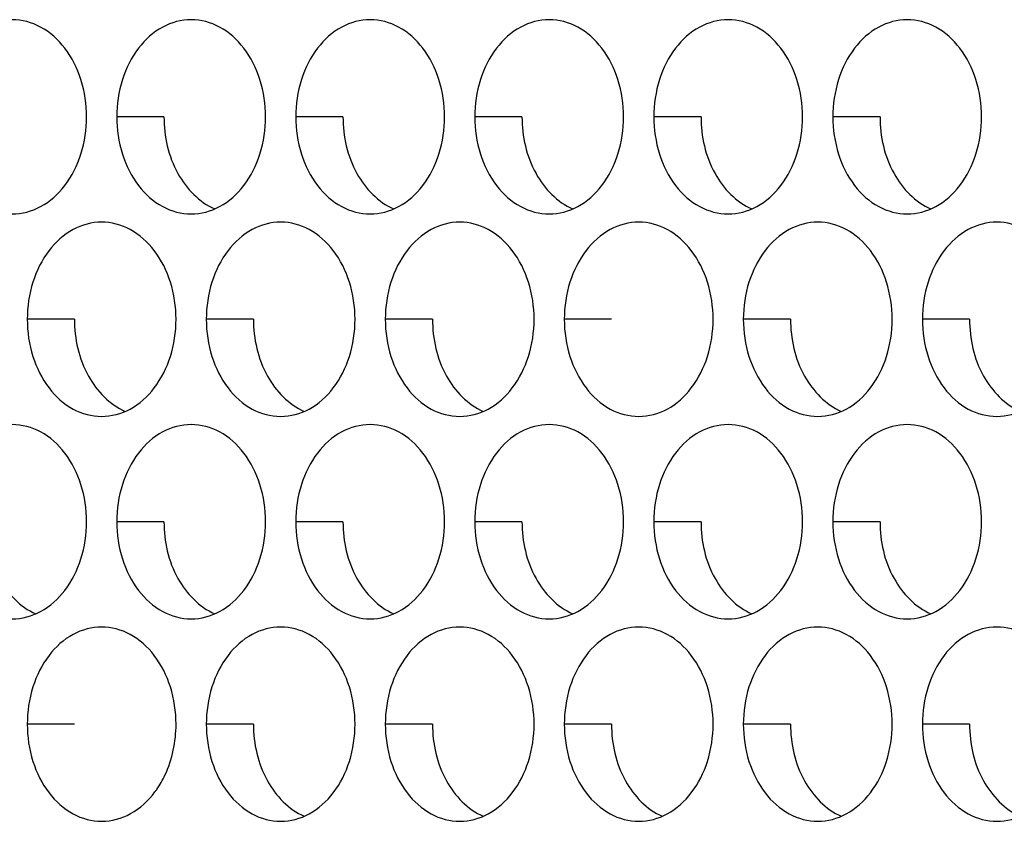
# Model space of a CAD drawing. Units: inches. Extents: x -2 to 140, y -2 to 107.
# Drawn here: x 35 to 36, y 42 to 43 of the extents above; entities that cross this region are included whole.
import ezdxf

# ---------------------------------------------------------------- set-up
doc = ezdxf.new("R2010")
doc.units = ezdxf.units.IN
doc.header["$LTSCALE"] = 0.605
doc.header["$MEASUREMENT"] = 0
doc.layers.add('02___PRT_ALL_AXES', color=7, linetype='CONTINUOUS')

msp = doc.modelspace()

# ---------------------------------------------------------------- linework, layer by layer
at = {"layer": '02___PRT_ALL_AXES', "color": 7, "linetype": 'Continuous'}
for p, q in [((35.26527, 42.89293), (35.2273, 42.89293)), ((35.40932, 42.89293), (35.37135, 42.89293)), ((35.55337, 42.89293), (35.5154, 42.89293)), ((35.69743, 42.89293), (35.65946, 42.89293)), ((35.84148, 42.89293), (35.80351, 42.89293)), ((35.19324, 42.73007), (35.15527, 42.73007)), ((35.33729, 42.73007), (35.29932, 42.73007)), ((35.48135, 42.73007), (35.44338, 42.73007)), ((35.6254, 42.73007), (35.58743, 42.73007)), ((35.76945, 42.73007), (35.73148, 42.73007)), ((35.91351, 42.73007), (35.87554, 42.73007)), ((35.26527, 42.56722), (35.2273, 42.56722)), ((35.40932, 42.56722), (35.37135, 42.56722)), ((35.55337, 42.56722), (35.5154, 42.56722)), ((35.69743, 42.56722), (35.65946, 42.56722)), ((35.84148, 42.56722), (35.80351, 42.56722)), ((35.19324, 42.40436), (35.15527, 42.40436)), ((35.33729, 42.40436), (35.29932, 42.40436)), ((35.48135, 42.40436), (35.44338, 42.40436)), ((35.6254, 42.40436), (35.58743, 42.40436)), ((35.76945, 42.40436), (35.73148, 42.40436)), ((35.91351, 42.40436), (35.87554, 42.40436))]:
    msp.add_line(p, q, dxfattribs=at)
msp.add_arc((35.19874, 42.39406), 0.07396, 323.30884, 325.23771, dxfattribs=at)
for points, knots in [([(35.20297, 42.89293), (35.20297, 42.90301), (35.20008, 42.92273), (35.18738, 42.94845), (35.16769, 42.96652), (35.151, 42.97108), (35.14311, 42.97108)], [0, 0, 0, 0, 0.279654, 0.542949, 0.781193, 1, 1, 1, 1]), ([(35.28716, 42.97108), (35.27927, 42.97108), (35.26258, 42.96652), (35.24289, 42.94845), (35.23019, 42.92273), (35.2273, 42.90301), (35.2273, 42.89293)], [0, 0, 0, 0, 0.218807, 0.457051, 0.720346, 1, 1, 1, 1]), ([(35.34703, 42.89293), (35.34703, 42.90301), (35.34413, 42.92273), (35.33143, 42.94845), (35.31174, 42.96652), (35.29505, 42.97108), (35.28716, 42.97108)], [0, 0, 0, 0, 0.279654, 0.542949, 0.781193, 1, 1, 1, 1]), ([(35.43121, 42.97108), (35.42332, 42.97108), (35.40663, 42.96652), (35.38695, 42.94845), (35.37425, 42.92273), (35.37135, 42.90301), (35.37135, 42.89293)], [0, 0, 0, 0, 0.218807, 0.457051, 0.720346, 1, 1, 1, 1]), ([(35.49108, 42.89293), (35.49108, 42.90301), (35.48818, 42.92273), (35.47548, 42.94845), (35.4558, 42.96652), (35.4391, 42.97108), (35.43121, 42.97108)], [0, 0, 0, 0, 0.279654, 0.542949, 0.781193, 1, 1, 1, 1]), ([(35.57527, 42.97108), (35.56738, 42.97108), (35.55068, 42.96652), (35.531, 42.94845), (35.5183, 42.92273), (35.5154, 42.90301), (35.5154, 42.89293)], [0, 0, 0, 0, 0.218807, 0.457051, 0.720346, 1, 1, 1, 1]), ([(35.63513, 42.89293), (35.63513, 42.90301), (35.63224, 42.92273), (35.61954, 42.94845), (35.59985, 42.96652), (35.58316, 42.97108), (35.57527, 42.97108)], [0, 0, 0, 0, 0.279654, 0.542949, 0.781193, 1, 1, 1, 1]), ([(35.71932, 42.97108), (35.71143, 42.97108), (35.69474, 42.96652), (35.67505, 42.94845), (35.66235, 42.92273), (35.65946, 42.90301), (35.65946, 42.89293)], [0, 0, 0, 0, 0.218807, 0.457051, 0.720346, 1, 1, 1, 1]), ([(35.77919, 42.89293), (35.77919, 42.90301), (35.77629, 42.92273), (35.76359, 42.94845), (35.7439, 42.96652), (35.72721, 42.97108), (35.71932, 42.97108)], [0, 0, 0, 0, 0.279654, 0.542949, 0.781193, 1, 1, 1, 1]), ([(35.86337, 42.97108), (35.85548, 42.97108), (35.83879, 42.96652), (35.81911, 42.94845), (35.80641, 42.92273), (35.80351, 42.90301), (35.80351, 42.89293)], [0, 0, 0, 0, 0.218807, 0.457051, 0.720346, 1, 1, 1, 1]), ([(35.92324, 42.89293), (35.92324, 42.90301), (35.92034, 42.92273), (35.90764, 42.94845), (35.88796, 42.96652), (35.87126, 42.97108), (35.86337, 42.97108)], [0, 0, 0, 0, 0.279654, 0.542949, 0.781193, 1, 1, 1, 1]), ([(35.14311, 42.81478), (35.151, 42.81478), (35.16769, 42.81934), (35.18738, 42.83741), (35.20008, 42.86313), (35.20297, 42.88284), (35.20297, 42.89293)], [0, 0, 0, 0, 0.218807, 0.457051, 0.720346, 1, 1, 1, 1]), ([(35.2273, 42.89293), (35.2273, 42.88284), (35.23019, 42.86313), (35.24289, 42.83741), (35.26258, 42.81934), (35.27927, 42.81478), (35.28716, 42.81478)], [0, 0, 0, 0, 0.279654, 0.542949, 0.781193, 1, 1, 1, 1]), ([(35.26527, 42.89293), (35.26527, 42.87725), (35.2717, 42.84735), (35.2936, 42.82429), (35.30614, 42.81882)], [0, 0, 0, 0, 0.533959, 1, 1, 1, 1]), ([(35.28716, 42.81478), (35.29505, 42.81478), (35.31174, 42.81934), (35.33143, 42.83741), (35.34413, 42.86313), (35.34703, 42.88284), (35.34703, 42.89293)], [0, 0, 0, 0, 0.218807, 0.457051, 0.720346, 1, 1, 1, 1]), ([(35.37135, 42.89293), (35.37135, 42.88284), (35.37425, 42.86313), (35.38695, 42.83741), (35.40663, 42.81934), (35.42332, 42.81478), (35.43121, 42.81478)], [0, 0, 0, 0, 0.279654, 0.542949, 0.781193, 1, 1, 1, 1]), ([(35.40932, 42.89293), (35.40932, 42.87725), (35.41576, 42.84735), (35.43765, 42.82429), (35.45019, 42.81882)], [0, 0, 0, 0, 0.533959, 1, 1, 1, 1]), ([(35.43121, 42.81478), (35.4391, 42.81478), (35.4558, 42.81934), (35.47548, 42.83741), (35.48818, 42.86313), (35.49108, 42.88284), (35.49108, 42.89293)], [0, 0, 0, 0, 0.218807, 0.457051, 0.720346, 1, 1, 1, 1]), ([(35.5154, 42.89293), (35.5154, 42.88284), (35.5183, 42.86313), (35.531, 42.83741), (35.55068, 42.81934), (35.56738, 42.81478), (35.57527, 42.81478)], [0, 0, 0, 0, 0.279654, 0.542949, 0.781193, 1, 1, 1, 1]), ([(35.55337, 42.89293), (35.55337, 42.87725), (35.55981, 42.84735), (35.58171, 42.82429), (35.59425, 42.81882)], [0, 0, 0, 0, 0.533959, 1, 1, 1, 1]), ([(35.57527, 42.81478), (35.58316, 42.81478), (35.59985, 42.81934), (35.61954, 42.83741), (35.63224, 42.86313), (35.63513, 42.88284), (35.63513, 42.89293)], [0, 0, 0, 0, 0.218807, 0.457051, 0.720346, 1, 1, 1, 1]), ([(35.65946, 42.89293), (35.65946, 42.88284), (35.66235, 42.86313), (35.67505, 42.83741), (35.69474, 42.81934), (35.71143, 42.81478), (35.71932, 42.81478)], [0, 0, 0, 0, 0.279654, 0.542949, 0.781193, 1, 1, 1, 1]), ([(35.69743, 42.89293), (35.69743, 42.87725), (35.70386, 42.84735), (35.72576, 42.82429), (35.7383, 42.81882)], [0, 0, 0, 0, 0.533959, 1, 1, 1, 1]), ([(35.71932, 42.81478), (35.72721, 42.81478), (35.7439, 42.81934), (35.76359, 42.83741), (35.77629, 42.86313), (35.77919, 42.88284), (35.77919, 42.89293)], [0, 0, 0, 0, 0.218807, 0.457051, 0.720346, 1, 1, 1, 1]), ([(35.80351, 42.89293), (35.80351, 42.88284), (35.80641, 42.86313), (35.81911, 42.83741), (35.83879, 42.81934), (35.85548, 42.81478), (35.86337, 42.81478)], [0, 0, 0, 0, 0.279654, 0.542949, 0.781193, 1, 1, 1, 1]), ([(35.84148, 42.89293), (35.84148, 42.87725), (35.84792, 42.84735), (35.86981, 42.82429), (35.88235, 42.81882)], [0, 0, 0, 0, 0.533959, 1, 1, 1, 1]), ([(35.86337, 42.81478), (35.87126, 42.81478), (35.88796, 42.81934), (35.90764, 42.83741), (35.92034, 42.86313), (35.92324, 42.88284), (35.92324, 42.89293)], [0, 0, 0, 0, 0.218807, 0.457051, 0.720346, 1, 1, 1, 1]), ([(35.21513, 42.80822), (35.20724, 42.80822), (35.19055, 42.80366), (35.17086, 42.78559), (35.15816, 42.75987), (35.15527, 42.74016), (35.15527, 42.73007)], [0, 0, 0, 0, 0.218807, 0.457051, 0.720346, 1, 1, 1, 1]), ([(35.275, 42.73007), (35.275, 42.74016), (35.2721, 42.75987), (35.2594, 42.78559), (35.23972, 42.80366), (35.22302, 42.80822), (35.21513, 42.80822)], [0, 0, 0, 0, 0.279654, 0.542949, 0.781193, 1, 1, 1, 1]), ([(35.35919, 42.80822), (35.3513, 42.80822), (35.3346, 42.80366), (35.31492, 42.78559), (35.30222, 42.75987), (35.29932, 42.74016), (35.29932, 42.73007)], [0, 0, 0, 0, 0.218807, 0.457051, 0.720346, 1, 1, 1, 1]), ([(35.41905, 42.73007), (35.41905, 42.74016), (35.41616, 42.75987), (35.40346, 42.78559), (35.38377, 42.80366), (35.36708, 42.80822), (35.35919, 42.80822)], [0, 0, 0, 0, 0.279654, 0.542949, 0.781193, 1, 1, 1, 1]), ([(35.50324, 42.80822), (35.49535, 42.80822), (35.47866, 42.80366), (35.45897, 42.78559), (35.44627, 42.75987), (35.44338, 42.74016), (35.44338, 42.73007)], [0, 0, 0, 0, 0.218807, 0.457051, 0.720346, 1, 1, 1, 1]), ([(35.56311, 42.73007), (35.56311, 42.74016), (35.56021, 42.75987), (35.54751, 42.78559), (35.52782, 42.80366), (35.51113, 42.80822), (35.50324, 42.80822)], [0, 0, 0, 0, 0.279654, 0.542949, 0.781193, 1, 1, 1, 1]), ([(35.64729, 42.80822), (35.6394, 42.80822), (35.62271, 42.80366), (35.60303, 42.78559), (35.59033, 42.75987), (35.58743, 42.74016), (35.58743, 42.73007)], [0, 0, 0, 0, 0.218807, 0.457051, 0.720346, 1, 1, 1, 1]), ([(35.70716, 42.73007), (35.70716, 42.74016), (35.70426, 42.75987), (35.69156, 42.78559), (35.67188, 42.80366), (35.65518, 42.80822), (35.64729, 42.80822)], [0, 0, 0, 0, 0.279654, 0.542949, 0.781193, 1, 1, 1, 1]), ([(35.79135, 42.80822), (35.78346, 42.80822), (35.76677, 42.80366), (35.74708, 42.78559), (35.73438, 42.75987), (35.73148, 42.74016), (35.73148, 42.73007)], [0, 0, 0, 0, 0.218807, 0.457051, 0.720346, 1, 1, 1, 1]), ([(35.85121, 42.73007), (35.85121, 42.74016), (35.84832, 42.75987), (35.83562, 42.78559), (35.81593, 42.80366), (35.79924, 42.80822), (35.79135, 42.80822)], [0, 0, 0, 0, 0.279654, 0.542949, 0.781193, 1, 1, 1, 1]), ([(35.9354, 42.80822), (35.92751, 42.80822), (35.91082, 42.80366), (35.89113, 42.78559), (35.87843, 42.75987), (35.87554, 42.74016), (35.87554, 42.73007)], [0, 0, 0, 0, 0.218807, 0.457051, 0.720346, 1, 1, 1, 1]), ([(35.99527, 42.73007), (35.99527, 42.74016), (35.99237, 42.75987), (35.97967, 42.78559), (35.95998, 42.80366), (35.94329, 42.80822), (35.9354, 42.80822)], [0, 0, 0, 0, 0.279654, 0.542949, 0.781193, 1, 1, 1, 1]), ([(35.15527, 42.73007), (35.15527, 42.71999), (35.15816, 42.70027), (35.17086, 42.67456), (35.19055, 42.65649), (35.20724, 42.65193), (35.21513, 42.65193)], [0, 0, 0, 0, 0.279654, 0.542949, 0.781193, 1, 1, 1, 1]), ([(35.19324, 42.73007), (35.19324, 42.7144), (35.19968, 42.68449), (35.22157, 42.66144), (35.23411, 42.65596)], [0, 0, 0, 0, 0.533959, 1, 1, 1, 1]), ([(35.21513, 42.65193), (35.22302, 42.65193), (35.23972, 42.65649), (35.2594, 42.67456), (35.2721, 42.70027), (35.275, 42.71999), (35.275, 42.73007)], [0, 0, 0, 0, 0.218807, 0.457051, 0.720346, 1, 1, 1, 1]), ([(35.29932, 42.73007), (35.29932, 42.71999), (35.30222, 42.70027), (35.31492, 42.67456), (35.3346, 42.65649), (35.3513, 42.65193), (35.35919, 42.65193)], [0, 0, 0, 0, 0.279654, 0.542949, 0.781193, 1, 1, 1, 1]), ([(35.33729, 42.73007), (35.33729, 42.7144), (35.34373, 42.68449), (35.36563, 42.66144), (35.37817, 42.65596)], [0, 0, 0, 0, 0.533959, 1, 1, 1, 1]), ([(35.35919, 42.65193), (35.36708, 42.65193), (35.38377, 42.65649), (35.40346, 42.67456), (35.41616, 42.70027), (35.41905, 42.71999), (35.41905, 42.73007)], [0, 0, 0, 0, 0.218807, 0.457051, 0.720346, 1, 1, 1, 1]), ([(35.44338, 42.73007), (35.44338, 42.71999), (35.44627, 42.70027), (35.45897, 42.67456), (35.47866, 42.65649), (35.49535, 42.65193), (35.50324, 42.65193)], [0, 0, 0, 0, 0.279654, 0.542949, 0.781193, 1, 1, 1, 1]), ([(35.48135, 42.73007), (35.48135, 42.7144), (35.48778, 42.68449), (35.50968, 42.66144), (35.52222, 42.65596)], [0, 0, 0, 0, 0.533959, 1, 1, 1, 1]), ([(35.50324, 42.65193), (35.51113, 42.65193), (35.52782, 42.65649), (35.54751, 42.67456), (35.56021, 42.70027), (35.56311, 42.71999), (35.56311, 42.73007)], [0, 0, 0, 0, 0.218807, 0.457051, 0.720346, 1, 1, 1, 1]), ([(35.58743, 42.73007), (35.58743, 42.71999), (35.59033, 42.70027), (35.60303, 42.67456), (35.62271, 42.65649), (35.6394, 42.65193), (35.64729, 42.65193)], [0, 0, 0, 0, 0.279654, 0.542949, 0.781193, 1, 1, 1, 1]), ([(35.64729, 42.65193), (35.65518, 42.65193), (35.67188, 42.65649), (35.69156, 42.67456), (35.70426, 42.70027), (35.70716, 42.71999), (35.70716, 42.73007)], [0, 0, 0, 0, 0.218807, 0.457051, 0.720346, 1, 1, 1, 1]), ([(35.73148, 42.73007), (35.73148, 42.71999), (35.73438, 42.70027), (35.74708, 42.67456), (35.76677, 42.65649), (35.78346, 42.65193), (35.79135, 42.65193)], [0, 0, 0, 0, 0.279654, 0.542949, 0.781193, 1, 1, 1, 1]), ([(35.76945, 42.73007), (35.76945, 42.7144), (35.77589, 42.68449), (35.79779, 42.66144), (35.81033, 42.65596)], [0, 0, 0, 0, 0.533959, 1, 1, 1, 1]), ([(35.79135, 42.65193), (35.79924, 42.65193), (35.81593, 42.65649), (35.83562, 42.67456), (35.84832, 42.70027), (35.85121, 42.71999), (35.85121, 42.73007)], [0, 0, 0, 0, 0.218807, 0.457051, 0.720346, 1, 1, 1, 1]), ([(35.87554, 42.73007), (35.87554, 42.71999), (35.87843, 42.70027), (35.89113, 42.67456), (35.91082, 42.65649), (35.92751, 42.65193), (35.9354, 42.65193)], [0, 0, 0, 0, 0.279654, 0.542949, 0.781193, 1, 1, 1, 1]), ([(35.91351, 42.73007), (35.91351, 42.7144), (35.91994, 42.68449), (35.94184, 42.66144), (35.95438, 42.65596)], [0, 0, 0, 0, 0.533959, 1, 1, 1, 1]), ([(35.9354, 42.65193), (35.94329, 42.65193), (35.95998, 42.65649), (35.97967, 42.67456), (35.99237, 42.70027), (35.99527, 42.71999), (35.99527, 42.73007)], [0, 0, 0, 0, 0.218807, 0.457051, 0.720346, 1, 1, 1, 1]), ([(35.20297, 42.56722), (35.20297, 42.5773), (35.20008, 42.59702), (35.18738, 42.62274), (35.16769, 42.64081), (35.151, 42.64537), (35.14311, 42.64537)], [0, 0, 0, 0, 0.279654, 0.542949, 0.781193, 1, 1, 1, 1]), ([(35.28716, 42.64537), (35.27927, 42.64537), (35.26258, 42.64081), (35.24289, 42.62274), (35.23019, 42.59702), (35.2273, 42.5773), (35.2273, 42.56722)], [0, 0, 0, 0, 0.218807, 0.457051, 0.720346, 1, 1, 1, 1]), ([(35.34703, 42.56722), (35.34703, 42.5773), (35.34413, 42.59702), (35.33143, 42.62274), (35.31174, 42.64081), (35.29505, 42.64537), (35.28716, 42.64537)], [0, 0, 0, 0, 0.279654, 0.542949, 0.781193, 1, 1, 1, 1]), ([(35.43121, 42.64537), (35.42332, 42.64537), (35.40663, 42.64081), (35.38695, 42.62274), (35.37425, 42.59702), (35.37135, 42.5773), (35.37135, 42.56722)], [0, 0, 0, 0, 0.218807, 0.457051, 0.720346, 1, 1, 1, 1]), ([(35.49108, 42.56722), (35.49108, 42.5773), (35.48818, 42.59702), (35.47548, 42.62274), (35.4558, 42.64081), (35.4391, 42.64537), (35.43121, 42.64537)], [0, 0, 0, 0, 0.279654, 0.542949, 0.781193, 1, 1, 1, 1]), ([(35.57527, 42.64537), (35.56738, 42.64537), (35.55068, 42.64081), (35.531, 42.62274), (35.5183, 42.59702), (35.5154, 42.5773), (35.5154, 42.56722)], [0, 0, 0, 0, 0.218807, 0.457051, 0.720346, 1, 1, 1, 1]), ([(35.63513, 42.56722), (35.63513, 42.5773), (35.63224, 42.59702), (35.61954, 42.62274), (35.59985, 42.64081), (35.58316, 42.64537), (35.57527, 42.64537)], [0, 0, 0, 0, 0.279654, 0.542949, 0.781193, 1, 1, 1, 1]), ([(35.71932, 42.64537), (35.71143, 42.64537), (35.69474, 42.64081), (35.67505, 42.62274), (35.66235, 42.59702), (35.65946, 42.5773), (35.65946, 42.56722)], [0, 0, 0, 0, 0.218807, 0.457051, 0.720346, 1, 1, 1, 1]), ([(35.77919, 42.56722), (35.77919, 42.5773), (35.77629, 42.59702), (35.76359, 42.62274), (35.7439, 42.64081), (35.72721, 42.64537), (35.71932, 42.64537)], [0, 0, 0, 0, 0.279654, 0.542949, 0.781193, 1, 1, 1, 1]), ([(35.86337, 42.64537), (35.85548, 42.64537), (35.83879, 42.64081), (35.81911, 42.62274), (35.80641, 42.59702), (35.80351, 42.5773), (35.80351, 42.56722)], [0, 0, 0, 0, 0.218807, 0.457051, 0.720346, 1, 1, 1, 1]), ([(35.92324, 42.56722), (35.92324, 42.5773), (35.92034, 42.59702), (35.90764, 42.62274), (35.88796, 42.64081), (35.87126, 42.64537), (35.86337, 42.64537)], [0, 0, 0, 0, 0.279654, 0.542949, 0.781193, 1, 1, 1, 1]), ([(35.12121, 42.56722), (35.12121, 42.55154), (35.12765, 42.52164), (35.14955, 42.49858), (35.16209, 42.49311)], [0, 0, 0, 0, 0.533959, 1, 1, 1, 1]), ([(35.14311, 42.48907), (35.151, 42.48907), (35.16769, 42.49363), (35.18738, 42.5117), (35.20008, 42.53742), (35.20297, 42.55714), (35.20297, 42.56722)], [0, 0, 0, 0, 0.218807, 0.457051, 0.720346, 1, 1, 1, 1]), ([(35.2273, 42.56722), (35.2273, 42.55714), (35.23019, 42.53742), (35.24289, 42.5117), (35.26258, 42.49363), (35.27927, 42.48907), (35.28716, 42.48907)], [0, 0, 0, 0, 0.279654, 0.542949, 0.781193, 1, 1, 1, 1]), ([(35.26527, 42.56722), (35.26527, 42.55154), (35.2717, 42.52164), (35.2936, 42.49858), (35.30614, 42.49311)], [0, 0, 0, 0, 0.533959, 1, 1, 1, 1]), ([(35.28716, 42.48907), (35.29505, 42.48907), (35.31174, 42.49363), (35.33143, 42.5117), (35.34413, 42.53742), (35.34703, 42.55714), (35.34703, 42.56722)], [0, 0, 0, 0, 0.218807, 0.457051, 0.720346, 1, 1, 1, 1]), ([(35.37135, 42.56722), (35.37135, 42.55714), (35.37425, 42.53742), (35.38695, 42.5117), (35.40663, 42.49363), (35.42332, 42.48907), (35.43121, 42.48907)], [0, 0, 0, 0, 0.279654, 0.542949, 0.781193, 1, 1, 1, 1]), ([(35.40932, 42.56722), (35.40932, 42.55154), (35.41576, 42.52164), (35.43765, 42.49858), (35.45019, 42.49311)], [0, 0, 0, 0, 0.533959, 1, 1, 1, 1]), ([(35.43121, 42.48907), (35.4391, 42.48907), (35.4558, 42.49363), (35.47548, 42.5117), (35.48818, 42.53742), (35.49108, 42.55714), (35.49108, 42.56722)], [0, 0, 0, 0, 0.218807, 0.457051, 0.720346, 1, 1, 1, 1]), ([(35.5154, 42.56722), (35.5154, 42.55714), (35.5183, 42.53742), (35.531, 42.5117), (35.55068, 42.49363), (35.56738, 42.48907), (35.57527, 42.48907)], [0, 0, 0, 0, 0.279654, 0.542949, 0.781193, 1, 1, 1, 1]), ([(35.55337, 42.56722), (35.55337, 42.55154), (35.55981, 42.52164), (35.58171, 42.49858), (35.59425, 42.49311)], [0, 0, 0, 0, 0.533959, 1, 1, 1, 1]), ([(35.57527, 42.48907), (35.58316, 42.48907), (35.59985, 42.49363), (35.61954, 42.5117), (35.63224, 42.53742), (35.63513, 42.55714), (35.63513, 42.56722)], [0, 0, 0, 0, 0.218807, 0.457051, 0.720346, 1, 1, 1, 1]), ([(35.65946, 42.56722), (35.65946, 42.55714), (35.66235, 42.53742), (35.67505, 42.5117), (35.69474, 42.49363), (35.71143, 42.48907), (35.71932, 42.48907)], [0, 0, 0, 0, 0.279654, 0.542949, 0.781193, 1, 1, 1, 1]), ([(35.69743, 42.56722), (35.69743, 42.55154), (35.70386, 42.52164), (35.72576, 42.49858), (35.7383, 42.49311)], [0, 0, 0, 0, 0.533959, 1, 1, 1, 1]), ([(35.71932, 42.48907), (35.72721, 42.48907), (35.7439, 42.49363), (35.76359, 42.5117), (35.77629, 42.53742), (35.77919, 42.55714), (35.77919, 42.56722)], [0, 0, 0, 0, 0.218807, 0.457051, 0.720346, 1, 1, 1, 1]), ([(35.80351, 42.56722), (35.80351, 42.55714), (35.80641, 42.53742), (35.81911, 42.5117), (35.83879, 42.49363), (35.85548, 42.48907), (35.86337, 42.48907)], [0, 0, 0, 0, 0.279654, 0.542949, 0.781193, 1, 1, 1, 1]), ([(35.84148, 42.56722), (35.84148, 42.55154), (35.84792, 42.52164), (35.86981, 42.49858), (35.88235, 42.49311)], [0, 0, 0, 0, 0.533959, 1, 1, 1, 1]), ([(35.86337, 42.48907), (35.87126, 42.48907), (35.88796, 42.49363), (35.90764, 42.5117), (35.92034, 42.53742), (35.92324, 42.55714), (35.92324, 42.56722)], [0, 0, 0, 0, 0.218807, 0.457051, 0.720346, 1, 1, 1, 1]), ([(35.21513, 42.48251), (35.20724, 42.48251), (35.19055, 42.47795), (35.17086, 42.45988), (35.15816, 42.43417), (35.15527, 42.41445), (35.15527, 42.40436)], [0, 0, 0, 0, 0.218807, 0.457051, 0.720346, 1, 1, 1, 1]), ([(35.275, 42.40436), (35.275, 42.41445), (35.2721, 42.43417), (35.2594, 42.45988), (35.23972, 42.47795), (35.22302, 42.48251), (35.21513, 42.48251)], [0, 0, 0, 0, 0.279654, 0.542949, 0.781193, 1, 1, 1, 1]), ([(35.35919, 42.48251), (35.3513, 42.48251), (35.3346, 42.47795), (35.31492, 42.45988), (35.30222, 42.43417), (35.29932, 42.41445), (35.29932, 42.40436)], [0, 0, 0, 0, 0.218807, 0.457051, 0.720346, 1, 1, 1, 1]), ([(35.41905, 42.40436), (35.41905, 42.41445), (35.41616, 42.43417), (35.40346, 42.45988), (35.38377, 42.47795), (35.36708, 42.48251), (35.35919, 42.48251)], [0, 0, 0, 0, 0.279654, 0.542949, 0.781193, 1, 1, 1, 1]), ([(35.50324, 42.48251), (35.49535, 42.48251), (35.47866, 42.47795), (35.45897, 42.45988), (35.44627, 42.43417), (35.44338, 42.41445), (35.44338, 42.40436)], [0, 0, 0, 0, 0.218807, 0.457051, 0.720346, 1, 1, 1, 1]), ([(35.56311, 42.40436), (35.56311, 42.41445), (35.56021, 42.43417), (35.54751, 42.45988), (35.52782, 42.47795), (35.51113, 42.48251), (35.50324, 42.48251)], [0, 0, 0, 0, 0.279654, 0.542949, 0.781193, 1, 1, 1, 1]), ([(35.64729, 42.48251), (35.6394, 42.48251), (35.62271, 42.47795), (35.60303, 42.45988), (35.59033, 42.43417), (35.58743, 42.41445), (35.58743, 42.40436)], [0, 0, 0, 0, 0.218807, 0.457051, 0.720346, 1, 1, 1, 1]), ([(35.70716, 42.40436), (35.70716, 42.41445), (35.70426, 42.43417), (35.69156, 42.45988), (35.67188, 42.47795), (35.65518, 42.48251), (35.64729, 42.48251)], [0, 0, 0, 0, 0.279654, 0.542949, 0.781193, 1, 1, 1, 1]), ([(35.79135, 42.48251), (35.78346, 42.48251), (35.76677, 42.47795), (35.74708, 42.45988), (35.73438, 42.43417), (35.73148, 42.41445), (35.73148, 42.40436)], [0, 0, 0, 0, 0.218807, 0.457051, 0.720346, 1, 1, 1, 1]), ([(35.85121, 42.40436), (35.85121, 42.41445), (35.84832, 42.43417), (35.83562, 42.45988), (35.81593, 42.47795), (35.79924, 42.48251), (35.79135, 42.48251)], [0, 0, 0, 0, 0.279654, 0.542949, 0.781193, 1, 1, 1, 1]), ([(35.9354, 42.48251), (35.92751, 42.48251), (35.91082, 42.47795), (35.89113, 42.45988), (35.87843, 42.43417), (35.87554, 42.41445), (35.87554, 42.40436)], [0, 0, 0, 0, 0.218807, 0.457051, 0.720346, 1, 1, 1, 1]), ([(35.99527, 42.40436), (35.99527, 42.41445), (35.99237, 42.43417), (35.97967, 42.45988), (35.95998, 42.47795), (35.94329, 42.48251), (35.9354, 42.48251)], [0, 0, 0, 0, 0.279654, 0.542949, 0.781193, 1, 1, 1, 1]), ([(35.15527, 42.40436), (35.15527, 42.39428), (35.15816, 42.37456), (35.17086, 42.34885), (35.19055, 42.33078), (35.20724, 42.32622), (35.21513, 42.32622)], [0, 0, 0, 0, 0.279654, 0.542949, 0.781193, 1, 1, 1, 1]), ([(35.2595, 42.35189), (35.26201, 42.35552), (35.27117, 42.37154), (35.275, 42.39038), (35.275, 42.40436)], [0, 0, 0, 0, 0.240054, 1, 1, 1, 1]), ([(35.29932, 42.40436), (35.29932, 42.39428), (35.30222, 42.37456), (35.31492, 42.34885), (35.3346, 42.33078), (35.3513, 42.32622), (35.35919, 42.32622)], [0, 0, 0, 0, 0.279654, 0.542949, 0.781193, 1, 1, 1, 1]), ([(35.33729, 42.40436), (35.33729, 42.38869), (35.34373, 42.35878), (35.36563, 42.33573), (35.37817, 42.33025)], [0, 0, 0, 0, 0.533959, 1, 1, 1, 1]), ([(35.35919, 42.32622), (35.36708, 42.32622), (35.38377, 42.33078), (35.40346, 42.34885), (35.41616, 42.37456), (35.41905, 42.39428), (35.41905, 42.40436)], [0, 0, 0, 0, 0.218807, 0.457051, 0.720346, 1, 1, 1, 1]), ([(35.44338, 42.40436), (35.44338, 42.39428), (35.44627, 42.37456), (35.45897, 42.34885), (35.47866, 42.33078), (35.49535, 42.32622), (35.50324, 42.32622)], [0, 0, 0, 0, 0.279654, 0.542949, 0.781193, 1, 1, 1, 1]), ([(35.48135, 42.40436), (35.48135, 42.38869), (35.48778, 42.35878), (35.50968, 42.33573), (35.52222, 42.33025)], [0, 0, 0, 0, 0.533959, 1, 1, 1, 1]), ([(35.50324, 42.32622), (35.51113, 42.32622), (35.52782, 42.33078), (35.54751, 42.34885), (35.56021, 42.37456), (35.56311, 42.39428), (35.56311, 42.40436)], [0, 0, 0, 0, 0.218807, 0.457051, 0.720346, 1, 1, 1, 1]), ([(35.58743, 42.40436), (35.58743, 42.39428), (35.59033, 42.37456), (35.60303, 42.34885), (35.62271, 42.33078), (35.6394, 42.32622), (35.64729, 42.32622)], [0, 0, 0, 0, 0.279654, 0.542949, 0.781193, 1, 1, 1, 1]), ([(35.6254, 42.40436), (35.6254, 42.38869), (35.63184, 42.35878), (35.65373, 42.33573), (35.66627, 42.33025)], [0, 0, 0, 0, 0.533959, 1, 1, 1, 1]), ([(35.64729, 42.32622), (35.65518, 42.32622), (35.67188, 42.33078), (35.69156, 42.34885), (35.70426, 42.37456), (35.70716, 42.39428), (35.70716, 42.40436)], [0, 0, 0, 0, 0.218807, 0.457051, 0.720346, 1, 1, 1, 1]), ([(35.73148, 42.40436), (35.73148, 42.39428), (35.73438, 42.37456), (35.74708, 42.34885), (35.76677, 42.33078), (35.78346, 42.32622), (35.79135, 42.32622)], [0, 0, 0, 0, 0.279654, 0.542949, 0.781193, 1, 1, 1, 1]), ([(35.76945, 42.40436), (35.76945, 42.38869), (35.77589, 42.35878), (35.79779, 42.33573), (35.81033, 42.33025)], [0, 0, 0, 0, 0.533959, 1, 1, 1, 1]), ([(35.79135, 42.32622), (35.79924, 42.32622), (35.81593, 42.33078), (35.83562, 42.34885), (35.84832, 42.37456), (35.85121, 42.39428), (35.85121, 42.40436)], [0, 0, 0, 0, 0.218807, 0.457051, 0.720346, 1, 1, 1, 1]), ([(35.87554, 42.40436), (35.87554, 42.39428), (35.87843, 42.37456), (35.89113, 42.34885), (35.91082, 42.33078), (35.92751, 42.32622), (35.9354, 42.32622)], [0, 0, 0, 0, 0.279654, 0.542949, 0.781193, 1, 1, 1, 1]), ([(35.91351, 42.40436), (35.91351, 42.38869), (35.91994, 42.35878), (35.94184, 42.33573), (35.95438, 42.33025)], [0, 0, 0, 0, 0.533959, 1, 1, 1, 1]), ([(35.9354, 42.32622), (35.94329, 42.32622), (35.95998, 42.33078), (35.97967, 42.34885), (35.99237, 42.37456), (35.99527, 42.39428), (35.99527, 42.40436)], [0, 0, 0, 0, 0.218807, 0.457051, 0.720346, 1, 1, 1, 1]), ([(35.21513, 42.32622), (35.22316, 42.32622), (35.24016, 42.33093), (35.25281, 42.34284), (35.25804, 42.34987)], [0, 0, 0, 0, 0.478162, 1, 1, 1, 1])]:
    msp.add_open_spline(points, degree=3, knots=knots, dxfattribs=at)

doc.saveas('drawing.dxf')
